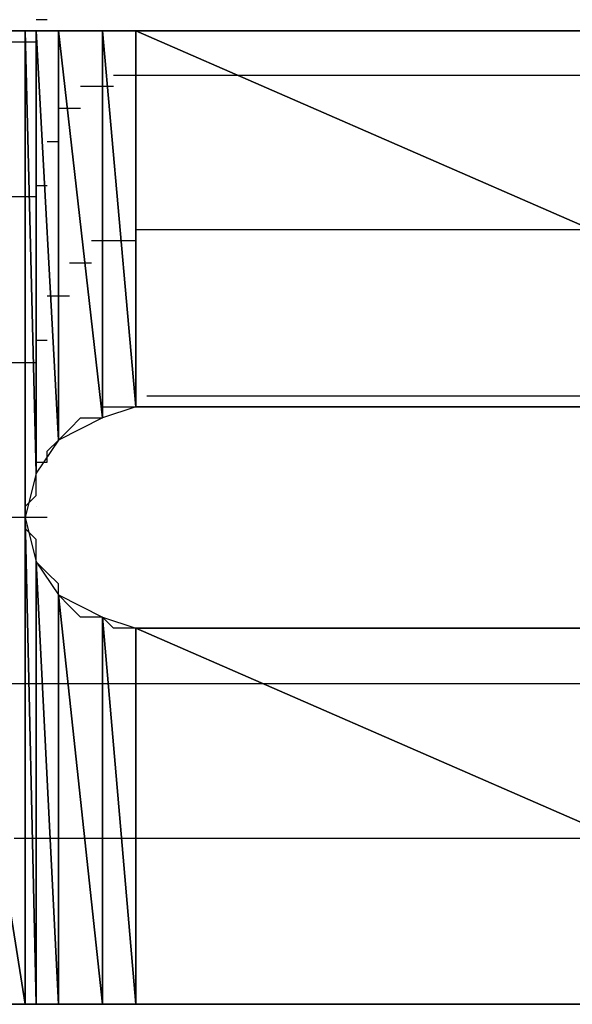
# Model space of a CAD drawing. Units: inches. Extents: x -3.6 to 3.61, y -2.69 to 2.92.
# Drawn here: x -2.83 to -2.8, y -2.05 to -1.99 of the extents above; entities that cross this region are included whole.
import ezdxf

# ---------------------------------------------------------------- set-up
doc = ezdxf.new("R2010")
doc.units = ezdxf.units.IN
doc.header["$MEASUREMENT"] = 0
doc.layers.add('Layer 1', color=7, linetype='Continuous')

msp = doc.modelspace()

# ---------------------------------------------------------------- linework, layer by layer
at = {"layer": 'Layer 1', "lineweight": 25}
for points in [[(-2.829862, -1.98611), (-2.829862, -1.98611), (-2.830555, -1.98611), (-2.830555, -1.98611)], [(-2.840972, -1.986807), (-2.840972, -1.986807), (-2.831248, -2.047917), (-2.831248, -2.047917)], [(-2.831248, -2.047917), (-2.831248, -2.047917), (-2.840972, -1.986807), (-2.840972, -1.986807)], [(-2.840972, -1.986807), (-2.840972, -1.986807), (-2.831248, -1.986807), (-2.831248, -1.986807)], [(-2.829165, -1.986807), (-2.829165, -1.986807), (-2.833335, -1.986807), (-2.833335, -1.986807)], [(-2.831248, -1.986807), (-2.831248, -1.986807), (-2.831248, -2.047917), (-2.831248, -2.047917)], [(-2.831248, -2.017362), (-2.831248, -2.017362), (-2.831248, -1.986807), (-2.831248, -1.986807)], [(-2.831248, -1.986807), (-2.831248, -1.986807), (-2.830555, -2.014583), (-2.830555, -2.014583)], [(-2.830555, -2.014583), (-2.830555, -2.014583), (-2.831248, -1.986807), (-2.831248, -1.986807)], [(-2.831248, -1.986807), (-2.831248, -1.986807), (-2.830555, -1.986807), (-2.830555, -1.986807)], [(-2.830555, -1.986807), (-2.830555, -1.986807), (-2.830555, -2.014583), (-2.830555, -2.014583)], [(-2.830555, -2.014583), (-2.830555, -2.014583), (-2.830555, -1.986807), (-2.830555, -1.986807)], [(-2.830555, -1.986807), (-2.830555, -1.986807), (-2.830555, -2.014583), (-2.830555, -2.014583)], [(-2.830555, -2.014583), (-2.830555, -2.014583), (-2.830555, -1.986807), (-2.830555, -1.986807)], [(-2.830555, -1.986807), (-2.830555, -1.986807), (-2.830555, -1.986807), (-2.830555, -1.986807)], [(-2.830555, -1.986807), (-2.830555, -1.986807), (-2.830555, -2.014583), (-2.830555, -2.014583)], [(-2.830555, -2.014583), (-2.830555, -2.014583), (-2.830555, -1.986807), (-2.830555, -1.986807)], [(-2.830555, -1.986807), (-2.830555, -1.986807), (-2.829165, -2.0125), (-2.829165, -2.0125)], [(-2.829165, -2.0125), (-2.829165, -2.0125), (-2.830555, -1.986807), (-2.830555, -1.986807)], [(-2.830555, -1.986807), (-2.830555, -1.986807), (-2.829165, -1.986807), (-2.829165, -1.986807)], [(-2.829165, -1.986807), (-2.829165, -1.986807), (-2.829165, -2.0125), (-2.829165, -2.0125)], [(-2.829165, -2.0125), (-2.829165, -2.0125), (-2.829165, -1.986807), (-2.829165, -1.986807)], [(-2.829165, -1.986807), (-2.829165, -1.986807), (-2.829165, -2.0125), (-2.829165, -2.0125)], [(-2.829165, -2.0125), (-2.829165, -2.0125), (-2.829165, -1.986807), (-2.829165, -1.986807)], [(-2.829165, -1.986807), (-2.829165, -1.986807), (-2.829165, -1.986807), (-2.829165, -1.986807)], [(-2.829165, -1.986807), (-2.829165, -1.986807), (-2.829165, -2.0125), (-2.829165, -2.0125)], [(-2.829165, -2.0125), (-2.829165, -2.0125), (-2.829165, -1.986807), (-2.829165, -1.986807)], [(-2.829165, -1.986807), (-2.829165, -1.986807), (-2.82639, -2.01111), (-2.82639, -2.01111)], [(-2.82639, -2.01111), (-2.82639, -2.01111), (-2.829165, -1.986807), (-2.829165, -1.986807)], [(-2.829165, -1.986807), (-2.829165, -1.986807), (-2.82639, -1.986807), (-2.82639, -1.986807)], [(-2.824307, -1.986807), (-2.824307, -1.986807), (-2.829165, -1.986807), (-2.829165, -1.986807)], [(-2.82639, -1.986807), (-2.82639, -1.986807), (-2.82639, -2.01111), (-2.82639, -2.01111)], [(-2.82639, -2.01111), (-2.82639, -2.01111), (-2.82639, -1.986807), (-2.82639, -1.986807)], [(-2.82639, -1.986807), (-2.82639, -1.986807), (-2.82639, -2.01111), (-2.82639, -2.01111)], [(-2.82639, -2.01111), (-2.82639, -2.01111), (-2.82639, -1.986807), (-2.82639, -1.986807)], [(-2.82639, -1.986807), (-2.82639, -1.986807), (-2.82639, -1.986807), (-2.82639, -1.986807)], [(-2.82639, -1.986807), (-2.82639, -1.986807), (-2.82639, -2.01111), (-2.82639, -2.01111)], [(-2.82639, -2.01111), (-2.82639, -2.01111), (-2.82639, -1.986807), (-2.82639, -1.986807)], [(-2.82639, -1.986807), (-2.82639, -1.986807), (-2.824307, -2.010417), (-2.824307, -2.010417)], [(-2.824307, -2.010417), (-2.824307, -2.010417), (-2.82639, -1.986807), (-2.82639, -1.986807)], [(-2.82639, -1.986807), (-2.82639, -1.986807), (-2.824307, -1.986807), (-2.824307, -1.986807)], [(-2.824307, -1.986807), (-2.824307, -1.986807), (-2.824307, -2.010417), (-2.824307, -2.010417)], [(-2.824307, -2.010417), (-2.824307, -2.010417), (-2.824307, -1.986807), (-2.824307, -1.986807)], [(-2.824307, -1.986807), (-2.824307, -1.986807), (-2.824307, -2.010417), (-2.824307, -2.010417)], [(-2.824307, -2.010417), (-2.824307, -2.010417), (-2.824307, -1.986807), (-2.824307, -1.986807)], [(-2.824307, -1.986807), (-2.824307, -1.986807), (-2.824307, -1.986807), (-2.824307, -1.986807)], [(-2.824307, -1.986807), (-2.824307, -1.986807), (-2.824307, -2.010417), (-2.824307, -2.010417)], [(-2.824307, -2.010417), (-2.824307, -2.010417), (-2.824307, -1.986807), (-2.824307, -1.986807)], [(-2.824307, -1.986807), (-2.824307, -1.986807), (-2.770138, -2.010417), (-2.770138, -2.010417)], [(-2.770138, -2.010417), (-2.770138, -2.010417), (-2.824307, -1.986807), (-2.824307, -1.986807)], [(-2.824307, -1.986807), (-2.824307, -1.986807), (-2.770138, -1.986807), (-2.770138, -1.986807)], [(-2.818748, -1.986807), (-2.818748, -1.986807), (-2.824307, -1.986807), (-2.824307, -1.986807)], [(-2.813193, -1.986807), (-2.813193, -1.986807), (-2.818748, -1.986807), (-2.818748, -1.986807)], [(-2.806945, -1.986807), (-2.806945, -1.986807), (-2.813193, -1.986807), (-2.813193, -1.986807)], [(-2.800693, -1.986807), (-2.800693, -1.986807), (-2.806945, -1.986807), (-2.806945, -1.986807)], [(-2.794445, -1.986807), (-2.794445, -1.986807), (-2.800693, -1.986807), (-2.800693, -1.986807)], [(-2.839583, -1.9875), (-2.839583, -1.9875), (-2.830555, -1.9875), (-2.830555, -1.9875)], [(-2.825693, -1.989583), (-2.825693, -1.989583), (-2.82361, -1.989583), (-2.82361, -1.989583)], [(-2.82361, -1.989583), (-2.82361, -1.989583), (-2.82361, -1.989583), (-2.82361, -1.989583)], [(-2.82361, -1.989583), (-2.82361, -1.989583), (-2.82361, -1.989583), (-2.82361, -1.989583)], [(-2.82361, -1.989583), (-2.82361, -1.989583), (-2.815276, -1.989583), (-2.815276, -1.989583)], [(-2.815276, -1.989583), (-2.815276, -1.989583), (-2.769445, -1.989583), (-2.769445, -1.989583)], [(-2.827776, -1.99028), (-2.827776, -1.99028), (-2.82639, -1.99028), (-2.82639, -1.99028)], [(-2.82639, -1.99028), (-2.82639, -1.99028), (-2.82639, -1.99028), (-2.82639, -1.99028)], [(-2.82639, -1.99028), (-2.82639, -1.99028), (-2.82639, -1.99028), (-2.82639, -1.99028)], [(-2.82639, -1.99028), (-2.82639, -1.99028), (-2.825693, -1.99028), (-2.825693, -1.99028)], [(-2.829165, -1.991665), (-2.829165, -1.991665), (-2.828472, -1.991665), (-2.828472, -1.991665)], [(-2.828472, -1.991665), (-2.828472, -1.991665), (-2.828472, -1.991665), (-2.828472, -1.991665)], [(-2.828472, -1.991665), (-2.828472, -1.991665), (-2.828472, -1.991665), (-2.828472, -1.991665)], [(-2.828472, -1.991665), (-2.828472, -1.991665), (-2.827776, -1.991665), (-2.827776, -1.991665)], [(-2.829862, -1.993748), (-2.829862, -1.993748), (-2.829862, -1.993748), (-2.829862, -1.993748)], [(-2.829862, -1.993748), (-2.829862, -1.993748), (-2.829862, -1.993748), (-2.829862, -1.993748)], [(-2.829862, -1.993748), (-2.829862, -1.993748), (-2.829862, -1.993748), (-2.829862, -1.993748)], [(-2.829862, -1.993748), (-2.829862, -1.993748), (-2.829165, -1.993748), (-2.829165, -1.993748)], [(-2.830555, -1.996528), (-2.830555, -1.996528), (-2.829862, -1.996528), (-2.829862, -1.996528)], [(-2.830555, -1.99722), (-2.830555, -1.99722), (-2.838193, -1.99722), (-2.838193, -1.99722)], [(-2.82361, -1.999307), (-2.82361, -1.999307), (-2.824307, -1.999307), (-2.824307, -1.999307)], [(-2.82361, -1.999307), (-2.82361, -1.999307), (-2.82361, -1.999307), (-2.82361, -1.999307)], [(-2.82361, -1.999307), (-2.82361, -1.999307), (-2.82361, -1.999307), (-2.82361, -1.999307)], [(-2.792362, -1.999307), (-2.792362, -1.999307), (-2.82361, -1.999307), (-2.82361, -1.999307)], [(-2.82639, -2), (-2.82639, -2), (-2.827083, -2), (-2.827083, -2)], [(-2.82639, -2), (-2.82639, -2), (-2.82639, -2), (-2.82639, -2)], [(-2.82639, -2), (-2.82639, -2), (-2.82639, -2), (-2.82639, -2)], [(-2.824307, -2), (-2.824307, -2), (-2.82639, -2), (-2.82639, -2)], [(-2.828472, -2.00139), (-2.828472, -2.00139), (-2.828472, -2.00139), (-2.828472, -2.00139)], [(-2.828472, -2.00139), (-2.828472, -2.00139), (-2.828472, -2.00139), (-2.828472, -2.00139)], [(-2.828472, -2.00139), (-2.828472, -2.00139), (-2.828472, -2.00139), (-2.828472, -2.00139)], [(-2.827083, -2.00139), (-2.827083, -2.00139), (-2.828472, -2.00139), (-2.828472, -2.00139)], [(-2.829862, -2.003472), (-2.829862, -2.003472), (-2.829862, -2.003472), (-2.829862, -2.003472)], [(-2.829862, -2.003472), (-2.829862, -2.003472), (-2.829862, -2.003472), (-2.829862, -2.003472)], [(-2.829862, -2.003472), (-2.829862, -2.003472), (-2.829862, -2.003472), (-2.829862, -2.003472)], [(-2.828472, -2.003472), (-2.828472, -2.003472), (-2.829862, -2.003472), (-2.829862, -2.003472)], [(-2.829862, -2.006248), (-2.829862, -2.006248), (-2.830555, -2.006248), (-2.830555, -2.006248)], [(-2.836807, -2.007638), (-2.836807, -2.007638), (-2.830555, -2.007638), (-2.830555, -2.007638)], [(-2.82361, -2.00972), (-2.82361, -2.00972), (-2.82361, -2.00972), (-2.82361, -2.00972)], [(-2.82361, -2.00972), (-2.82361, -2.00972), (-2.82361, -2.00972), (-2.82361, -2.00972)], [(-2.82361, -2.00972), (-2.82361, -2.00972), (-2.82361, -2.00972), (-2.82361, -2.00972)], [(-2.82361, -2.00972), (-2.82361, -2.00972), (-2.769445, -2.00972), (-2.769445, -2.00972)], [(-2.82639, -2.010417), (-2.82639, -2.010417), (-2.82639, -2.010417), (-2.82639, -2.010417)], [(-2.82639, -2.010417), (-2.82639, -2.010417), (-2.82639, -2.010417), (-2.82639, -2.010417)], [(-2.82639, -2.010417), (-2.82639, -2.010417), (-2.82639, -2.010417), (-2.82639, -2.010417)], [(-2.824307, -2.010417), (-2.824307, -2.010417), (-2.82639, -2.01111), (-2.82639, -2.01111)], [(-2.82639, -2.010417), (-2.82639, -2.010417), (-2.82639, -2.010417), (-2.82639, -2.010417)], [(-2.82639, -2.01111), (-2.82639, -2.01111), (-2.82639, -2.010417), (-2.82639, -2.010417)], [(-2.82639, -2.010417), (-2.82639, -2.010417), (-2.825693, -2.010417), (-2.825693, -2.010417)], [(-2.825693, -2.010417), (-2.825693, -2.010417), (-2.825693, -2.010417), (-2.825693, -2.010417)], [(-2.825693, -2.010417), (-2.825693, -2.010417), (-2.825, -2.010417), (-2.825, -2.010417)], [(-2.825, -2.010417), (-2.825, -2.010417), (-2.824307, -2.010417), (-2.824307, -2.010417)], [(-2.824307, -2.010417), (-2.824307, -2.010417), (-2.824307, -2.010417), (-2.824307, -2.010417)], [(-2.824307, -2.010417), (-2.824307, -2.010417), (-2.824307, -2.010417), (-2.824307, -2.010417)], [(-2.770138, -2.010417), (-2.770138, -2.010417), (-2.824307, -2.010417), (-2.824307, -2.010417)], [(-2.824307, -2.010417), (-2.824307, -2.010417), (-2.824307, -2.010417), (-2.824307, -2.010417)], [(-2.824307, -2.010417), (-2.824307, -2.010417), (-2.82361, -2.010417), (-2.82361, -2.010417)], [(-2.82361, -2.010417), (-2.82361, -2.010417), (-2.82222, -2.010417), (-2.82222, -2.010417)], [(-2.82222, -2.010417), (-2.82222, -2.010417), (-2.820138, -2.010417), (-2.820138, -2.010417)], [(-2.820138, -2.010417), (-2.820138, -2.010417), (-2.817362, -2.010417), (-2.817362, -2.010417)], [(-2.817362, -2.010417), (-2.817362, -2.010417), (-2.81389, -2.010417), (-2.81389, -2.010417)], [(-2.81389, -2.010417), (-2.81389, -2.010417), (-2.80972, -2.010417), (-2.80972, -2.010417)], [(-2.80972, -2.010417), (-2.80972, -2.010417), (-2.805555, -2.010417), (-2.805555, -2.010417)], [(-2.805555, -2.010417), (-2.805555, -2.010417), (-2.800693, -2.010417), (-2.800693, -2.010417)], [(-2.800693, -2.010417), (-2.800693, -2.010417), (-2.795835, -2.010417), (-2.795835, -2.010417)], [(-2.82639, -2.01111), (-2.82639, -2.01111), (-2.829165, -2.0125), (-2.829165, -2.0125)], [(-2.828472, -2.011807), (-2.828472, -2.011807), (-2.827776, -2.01111), (-2.827776, -2.01111)], [(-2.827776, -2.01111), (-2.827776, -2.01111), (-2.827083, -2.01111), (-2.827083, -2.01111)], [(-2.827083, -2.01111), (-2.827083, -2.01111), (-2.82639, -2.01111), (-2.82639, -2.01111)], [(-2.82639, -2.01111), (-2.82639, -2.01111), (-2.82639, -2.01111), (-2.82639, -2.01111)], [(-2.82639, -2.01111), (-2.82639, -2.01111), (-2.82639, -2.01111), (-2.82639, -2.01111)], [(-2.829165, -2.0125), (-2.829165, -2.0125), (-2.828472, -2.011807), (-2.828472, -2.011807)], [(-2.828472, -2.011807), (-2.828472, -2.011807), (-2.828472, -2.011807), (-2.828472, -2.011807)], [(-2.828472, -2.011807), (-2.828472, -2.011807), (-2.828472, -2.011807), (-2.828472, -2.011807)], [(-2.828472, -2.011807), (-2.828472, -2.011807), (-2.828472, -2.011807), (-2.828472, -2.011807)], [(-2.828472, -2.011807), (-2.828472, -2.011807), (-2.828472, -2.011807), (-2.828472, -2.011807)], [(-2.829165, -2.0125), (-2.829165, -2.0125), (-2.830555, -2.014583), (-2.830555, -2.014583)], [(-2.829862, -2.013193), (-2.829862, -2.013193), (-2.829165, -2.0125), (-2.829165, -2.0125)], [(-2.829165, -2.0125), (-2.829165, -2.0125), (-2.829165, -2.0125), (-2.829165, -2.0125)], [(-2.829165, -2.0125), (-2.829165, -2.0125), (-2.829165, -2.0125), (-2.829165, -2.0125)], [(-2.829862, -2.01389), (-2.829862, -2.01389), (-2.829862, -2.013193), (-2.829862, -2.013193)], [(-2.830555, -2.014583), (-2.830555, -2.014583), (-2.830555, -2.01389), (-2.830555, -2.01389)], [(-2.830555, -2.01389), (-2.830555, -2.01389), (-2.829862, -2.01389), (-2.829862, -2.01389)], [(-2.829862, -2.01389), (-2.829862, -2.01389), (-2.829862, -2.01389), (-2.829862, -2.01389)], [(-2.829862, -2.01389), (-2.829862, -2.01389), (-2.829862, -2.01389), (-2.829862, -2.01389)], [(-2.829862, -2.01389), (-2.829862, -2.01389), (-2.829862, -2.01389), (-2.829862, -2.01389)], [(-2.829862, -2.01389), (-2.829862, -2.01389), (-2.829862, -2.01389), (-2.829862, -2.01389)], [(-2.829862, -2.01389), (-2.829862, -2.01389), (-2.829862, -2.01389), (-2.829862, -2.01389)], [(-2.830555, -2.014583), (-2.830555, -2.014583), (-2.831248, -2.017362), (-2.831248, -2.017362)], [(-2.830555, -2.014583), (-2.830555, -2.014583), (-2.830555, -2.014583), (-2.830555, -2.014583)], [(-2.830555, -2.014583), (-2.830555, -2.014583), (-2.830555, -2.014583), (-2.830555, -2.014583)], [(-2.830555, -2.01528), (-2.830555, -2.01528), (-2.830555, -2.014583), (-2.830555, -2.014583)], [(-2.830555, -2.015972), (-2.830555, -2.015972), (-2.830555, -2.01528), (-2.830555, -2.01528)], [(-2.830555, -2.01528), (-2.830555, -2.01528), (-2.830555, -2.01528), (-2.830555, -2.01528)], [(-2.831248, -2.016665), (-2.831248, -2.016665), (-2.830555, -2.015972), (-2.830555, -2.015972)], [(-2.831248, -2.017362), (-2.831248, -2.017362), (-2.831248, -2.016665), (-2.831248, -2.016665)], [(-2.831248, -2.016665), (-2.831248, -2.016665), (-2.831248, -2.016665), (-2.831248, -2.016665)], [(-2.830555, -2.016665), (-2.830555, -2.016665), (-2.830555, -2.016665), (-2.830555, -2.016665)], [(-2.830555, -2.017362), (-2.830555, -2.017362), (-2.83472, -2.017362), (-2.83472, -2.017362)], [(-2.831248, -2.047917), (-2.831248, -2.047917), (-2.831248, -2.017362), (-2.831248, -2.017362)], [(-2.831248, -2.017362), (-2.831248, -2.017362), (-2.830555, -2.047917), (-2.830555, -2.047917)], [(-2.830555, -2.047917), (-2.830555, -2.047917), (-2.831248, -2.017362), (-2.831248, -2.017362)], [(-2.831248, -2.017362), (-2.831248, -2.017362), (-2.830555, -2.020138), (-2.830555, -2.020138)], [(-2.831248, -2.018055), (-2.831248, -2.018055), (-2.831248, -2.017362), (-2.831248, -2.017362)], [(-2.829862, -2.017362), (-2.829862, -2.017362), (-2.830555, -2.017362), (-2.830555, -2.017362)], [(-2.829862, -2.017362), (-2.829862, -2.017362), (-2.829862, -2.017362), (-2.829862, -2.017362)], [(-2.830555, -2.018748), (-2.830555, -2.018748), (-2.831248, -2.018055), (-2.831248, -2.018055)], [(-2.831248, -2.018055), (-2.831248, -2.018055), (-2.831248, -2.018055), (-2.831248, -2.018055)], [(-2.830555, -2.019445), (-2.830555, -2.019445), (-2.830555, -2.018748), (-2.830555, -2.018748)], [(-2.830555, -2.020138), (-2.830555, -2.020138), (-2.830555, -2.019445), (-2.830555, -2.019445)], [(-2.830555, -2.019445), (-2.830555, -2.019445), (-2.830555, -2.019445), (-2.830555, -2.019445)], [(-2.830555, -2.020138), (-2.830555, -2.020138), (-2.830555, -2.047917), (-2.830555, -2.047917)], [(-2.830555, -2.047917), (-2.830555, -2.047917), (-2.830555, -2.020138), (-2.830555, -2.020138)], [(-2.830555, -2.020138), (-2.830555, -2.020138), (-2.830555, -2.047917), (-2.830555, -2.047917)], [(-2.830555, -2.047917), (-2.830555, -2.047917), (-2.830555, -2.020138), (-2.830555, -2.020138)], [(-2.830555, -2.020138), (-2.830555, -2.020138), (-2.830555, -2.020138), (-2.830555, -2.020138)], [(-2.830555, -2.020138), (-2.830555, -2.020138), (-2.830555, -2.047917), (-2.830555, -2.047917)], [(-2.830555, -2.047917), (-2.830555, -2.047917), (-2.830555, -2.020138), (-2.830555, -2.020138)], [(-2.830555, -2.020138), (-2.830555, -2.020138), (-2.829165, -2.047917), (-2.829165, -2.047917)], [(-2.829165, -2.047917), (-2.829165, -2.047917), (-2.830555, -2.020138), (-2.830555, -2.020138)], [(-2.830555, -2.020138), (-2.830555, -2.020138), (-2.829165, -2.02222), (-2.829165, -2.02222)], [(-2.829862, -2.020835), (-2.829862, -2.020835), (-2.830555, -2.020138), (-2.830555, -2.020138)], [(-2.830555, -2.020138), (-2.830555, -2.020138), (-2.830555, -2.020138), (-2.830555, -2.020138)], [(-2.829165, -2.021528), (-2.829165, -2.021528), (-2.829862, -2.020835), (-2.829862, -2.020835)], [(-2.829165, -2.02222), (-2.829165, -2.02222), (-2.829165, -2.021528), (-2.829165, -2.021528)], [(-2.829165, -2.02222), (-2.829165, -2.02222), (-2.829165, -2.047917), (-2.829165, -2.047917)], [(-2.829165, -2.047917), (-2.829165, -2.047917), (-2.829165, -2.02222), (-2.829165, -2.02222)], [(-2.829165, -2.02222), (-2.829165, -2.02222), (-2.829165, -2.047917), (-2.829165, -2.047917)], [(-2.829165, -2.047917), (-2.829165, -2.047917), (-2.829165, -2.02222), (-2.829165, -2.02222)], [(-2.829165, -2.02222), (-2.829165, -2.02222), (-2.829165, -2.02222), (-2.829165, -2.02222)], [(-2.829165, -2.02222), (-2.829165, -2.02222), (-2.829165, -2.047917), (-2.829165, -2.047917)], [(-2.829165, -2.047917), (-2.829165, -2.047917), (-2.829165, -2.02222), (-2.829165, -2.02222)], [(-2.829165, -2.02222), (-2.829165, -2.02222), (-2.82639, -2.047917), (-2.82639, -2.047917)], [(-2.82639, -2.047917), (-2.82639, -2.047917), (-2.829165, -2.02222), (-2.829165, -2.02222)], [(-2.829165, -2.02222), (-2.829165, -2.02222), (-2.82639, -2.02361), (-2.82639, -2.02361)], [(-2.828472, -2.022917), (-2.828472, -2.022917), (-2.829165, -2.02222), (-2.829165, -2.02222)], [(-2.827776, -2.02361), (-2.827776, -2.02361), (-2.828472, -2.022917), (-2.828472, -2.022917)], [(-2.827083, -2.02361), (-2.827083, -2.02361), (-2.827776, -2.02361), (-2.827776, -2.02361)], [(-2.82639, -2.02361), (-2.82639, -2.02361), (-2.827083, -2.02361), (-2.827083, -2.02361)], [(-2.82639, -2.02361), (-2.82639, -2.02361), (-2.82639, -2.047917), (-2.82639, -2.047917)], [(-2.82639, -2.047917), (-2.82639, -2.047917), (-2.82639, -2.02361), (-2.82639, -2.02361)], [(-2.82639, -2.02361), (-2.82639, -2.02361), (-2.82639, -2.047917), (-2.82639, -2.047917)], [(-2.82639, -2.047917), (-2.82639, -2.047917), (-2.82639, -2.02361), (-2.82639, -2.02361)], [(-2.82639, -2.02361), (-2.82639, -2.02361), (-2.82639, -2.02361), (-2.82639, -2.02361)], [(-2.82639, -2.02361), (-2.82639, -2.02361), (-2.82639, -2.047917), (-2.82639, -2.047917)], [(-2.82639, -2.047917), (-2.82639, -2.047917), (-2.82639, -2.02361), (-2.82639, -2.02361)], [(-2.82639, -2.02361), (-2.82639, -2.02361), (-2.824307, -2.047917), (-2.824307, -2.047917)], [(-2.824307, -2.047917), (-2.824307, -2.047917), (-2.82639, -2.02361), (-2.82639, -2.02361)], [(-2.82639, -2.02361), (-2.82639, -2.02361), (-2.824307, -2.024307), (-2.824307, -2.024307)], [(-2.825693, -2.024307), (-2.825693, -2.024307), (-2.82639, -2.02361), (-2.82639, -2.02361)], [(-2.82639, -2.02361), (-2.82639, -2.02361), (-2.82639, -2.02361), (-2.82639, -2.02361)], [(-2.825, -2.024307), (-2.825, -2.024307), (-2.825693, -2.024307), (-2.825693, -2.024307)], [(-2.825693, -2.024307), (-2.825693, -2.024307), (-2.825693, -2.024307), (-2.825693, -2.024307)], [(-2.824307, -2.024307), (-2.824307, -2.024307), (-2.825, -2.024307), (-2.825, -2.024307)], [(-2.824307, -2.024307), (-2.824307, -2.024307), (-2.824307, -2.047917), (-2.824307, -2.047917)], [(-2.824307, -2.047917), (-2.824307, -2.047917), (-2.824307, -2.024307), (-2.824307, -2.024307)], [(-2.824307, -2.024307), (-2.824307, -2.024307), (-2.824307, -2.047917), (-2.824307, -2.047917)], [(-2.824307, -2.047917), (-2.824307, -2.047917), (-2.824307, -2.024307), (-2.824307, -2.024307)], [(-2.824307, -2.024307), (-2.824307, -2.024307), (-2.824307, -2.024307), (-2.824307, -2.024307)], [(-2.824307, -2.024307), (-2.824307, -2.024307), (-2.824307, -2.047917), (-2.824307, -2.047917)], [(-2.824307, -2.047917), (-2.824307, -2.047917), (-2.824307, -2.024307), (-2.824307, -2.024307)], [(-2.824307, -2.024307), (-2.824307, -2.024307), (-2.770138, -2.047917), (-2.770138, -2.047917)], [(-2.770138, -2.047917), (-2.770138, -2.047917), (-2.824307, -2.024307), (-2.824307, -2.024307)], [(-2.824307, -2.024307), (-2.824307, -2.024307), (-2.770138, -2.024307), (-2.770138, -2.024307)], [(-2.82361, -2.024307), (-2.82361, -2.024307), (-2.824307, -2.024307), (-2.824307, -2.024307)], [(-2.822917, -2.024307), (-2.822917, -2.024307), (-2.82361, -2.024307), (-2.82361, -2.024307)], [(-2.820835, -2.024307), (-2.820835, -2.024307), (-2.822917, -2.024307), (-2.822917, -2.024307)], [(-2.818748, -2.024307), (-2.818748, -2.024307), (-2.820835, -2.024307), (-2.820835, -2.024307)], [(-2.815972, -2.024307), (-2.815972, -2.024307), (-2.818748, -2.024307), (-2.818748, -2.024307)], [(-2.813193, -2.024307), (-2.813193, -2.024307), (-2.815972, -2.024307), (-2.815972, -2.024307)], [(-2.80972, -2.024307), (-2.80972, -2.024307), (-2.813193, -2.024307), (-2.813193, -2.024307)], [(-2.805555, -2.024307), (-2.805555, -2.024307), (-2.80972, -2.024307), (-2.80972, -2.024307)], [(-2.80139, -2.024307), (-2.80139, -2.024307), (-2.805555, -2.024307), (-2.805555, -2.024307)], [(-2.79722, -2.024307), (-2.79722, -2.024307), (-2.80139, -2.024307), (-2.80139, -2.024307)], [(-2.793055, -2.024307), (-2.793055, -2.024307), (-2.79722, -2.024307), (-2.79722, -2.024307)], [(-2.833335, -2.02778), (-2.833335, -2.02778), (-2.830555, -2.02778), (-2.830555, -2.02778)], [(-2.830555, -2.02778), (-2.830555, -2.02778), (-2.829862, -2.02778), (-2.829862, -2.02778)], [(-2.829862, -2.02778), (-2.829862, -2.02778), (-2.829862, -2.02778), (-2.829862, -2.02778)], [(-2.829862, -2.02778), (-2.829862, -2.02778), (-2.829862, -2.02778), (-2.829862, -2.02778)], [(-2.829862, -2.02778), (-2.829862, -2.02778), (-2.829862, -2.02778), (-2.829862, -2.02778)], [(-2.829862, -2.02778), (-2.829862, -2.02778), (-2.829165, -2.02778), (-2.829165, -2.02778)], [(-2.829165, -2.02778), (-2.829165, -2.02778), (-2.828472, -2.02778), (-2.828472, -2.02778)], [(-2.828472, -2.02778), (-2.828472, -2.02778), (-2.828472, -2.02778), (-2.828472, -2.02778)], [(-2.828472, -2.02778), (-2.828472, -2.02778), (-2.828472, -2.02778), (-2.828472, -2.02778)], [(-2.828472, -2.02778), (-2.828472, -2.02778), (-2.827776, -2.02778), (-2.827776, -2.02778)], [(-2.827776, -2.02778), (-2.827776, -2.02778), (-2.82639, -2.02778), (-2.82639, -2.02778)], [(-2.82639, -2.02778), (-2.82639, -2.02778), (-2.82639, -2.02778), (-2.82639, -2.02778)], [(-2.82639, -2.02778), (-2.82639, -2.02778), (-2.82639, -2.02778), (-2.82639, -2.02778)], [(-2.82639, -2.02778), (-2.82639, -2.02778), (-2.825693, -2.02778), (-2.825693, -2.02778)], [(-2.825693, -2.02778), (-2.825693, -2.02778), (-2.82361, -2.02778), (-2.82361, -2.02778)], [(-2.82361, -2.02778), (-2.82361, -2.02778), (-2.82361, -2.02778), (-2.82361, -2.02778)], [(-2.82361, -2.02778), (-2.82361, -2.02778), (-2.82361, -2.02778), (-2.82361, -2.02778)], [(-2.82361, -2.02778), (-2.82361, -2.02778), (-2.81389, -2.02778), (-2.81389, -2.02778)], [(-2.81389, -2.02778), (-2.81389, -2.02778), (-2.769445, -2.02778), (-2.769445, -2.02778)], [(-2.830555, -2.0375), (-2.830555, -2.0375), (-2.831945, -2.0375), (-2.831945, -2.0375)], [(-2.829862, -2.0375), (-2.829862, -2.0375), (-2.830555, -2.0375), (-2.830555, -2.0375)], [(-2.829862, -2.0375), (-2.829862, -2.0375), (-2.829862, -2.0375), (-2.829862, -2.0375)], [(-2.829862, -2.0375), (-2.829862, -2.0375), (-2.829862, -2.0375), (-2.829862, -2.0375)], [(-2.829862, -2.0375), (-2.829862, -2.0375), (-2.829862, -2.0375), (-2.829862, -2.0375)], [(-2.828472, -2.0375), (-2.828472, -2.0375), (-2.829862, -2.0375), (-2.829862, -2.0375)], [(-2.828472, -2.0375), (-2.828472, -2.0375), (-2.828472, -2.0375), (-2.828472, -2.0375)], [(-2.828472, -2.0375), (-2.828472, -2.0375), (-2.828472, -2.0375), (-2.828472, -2.0375)], [(-2.828472, -2.0375), (-2.828472, -2.0375), (-2.828472, -2.0375), (-2.828472, -2.0375)], [(-2.827083, -2.0375), (-2.827083, -2.0375), (-2.828472, -2.0375), (-2.828472, -2.0375)], [(-2.82639, -2.0375), (-2.82639, -2.0375), (-2.827083, -2.0375), (-2.827083, -2.0375)], [(-2.82639, -2.0375), (-2.82639, -2.0375), (-2.82639, -2.0375), (-2.82639, -2.0375)], [(-2.82639, -2.0375), (-2.82639, -2.0375), (-2.82639, -2.0375), (-2.82639, -2.0375)], [(-2.824307, -2.0375), (-2.824307, -2.0375), (-2.82639, -2.0375), (-2.82639, -2.0375)], [(-2.82361, -2.0375), (-2.82361, -2.0375), (-2.824307, -2.0375), (-2.824307, -2.0375)], [(-2.82361, -2.0375), (-2.82361, -2.0375), (-2.82361, -2.0375), (-2.82361, -2.0375)], [(-2.82361, -2.0375), (-2.82361, -2.0375), (-2.82361, -2.0375), (-2.82361, -2.0375)], [(-2.791665, -2.0375), (-2.791665, -2.0375), (-2.82361, -2.0375), (-2.82361, -2.0375)], [(-2.831248, -2.047917), (-2.831248, -2.047917), (-2.840972, -2.047917), (-2.840972, -2.047917)], [(-2.840276, -2.047917), (-2.840276, -2.047917), (-2.830555, -2.047917), (-2.830555, -2.047917)], [(-2.832638, -2.047917), (-2.832638, -2.047917), (-2.829862, -2.047917), (-2.829862, -2.047917)], [(-2.830555, -2.047917), (-2.830555, -2.047917), (-2.831248, -2.047917), (-2.831248, -2.047917)], [(-2.830555, -2.047917), (-2.830555, -2.047917), (-2.830555, -2.047917), (-2.830555, -2.047917)], [(-2.830555, -2.047917), (-2.830555, -2.047917), (-2.829862, -2.047917), (-2.829862, -2.047917)], [(-2.830555, -2.047917), (-2.830555, -2.047917), (-2.830555, -2.047917), (-2.830555, -2.047917)], [(-2.830555, -2.047917), (-2.830555, -2.047917), (-2.830555, -2.047917), (-2.830555, -2.047917)], [(-2.829165, -2.047917), (-2.829165, -2.047917), (-2.830555, -2.047917), (-2.830555, -2.047917)], [(-2.829862, -2.047917), (-2.829862, -2.047917), (-2.829862, -2.047917), (-2.829862, -2.047917)], [(-2.829862, -2.047917), (-2.829862, -2.047917), (-2.829862, -2.047917), (-2.829862, -2.047917)], [(-2.829862, -2.047917), (-2.829862, -2.047917), (-2.829862, -2.047917), (-2.829862, -2.047917)], [(-2.829862, -2.047917), (-2.829862, -2.047917), (-2.828472, -2.047917), (-2.828472, -2.047917)], [(-2.829862, -2.047917), (-2.829862, -2.047917), (-2.82639, -2.047917), (-2.82639, -2.047917)], [(-2.829165, -2.047917), (-2.829165, -2.047917), (-2.829165, -2.047917), (-2.829165, -2.047917)], [(-2.829165, -2.047917), (-2.829165, -2.047917), (-2.829165, -2.047917), (-2.829165, -2.047917)], [(-2.82639, -2.047917), (-2.82639, -2.047917), (-2.829165, -2.047917), (-2.829165, -2.047917)], [(-2.828472, -2.047917), (-2.828472, -2.047917), (-2.828472, -2.047917), (-2.828472, -2.047917)], [(-2.828472, -2.047917), (-2.828472, -2.047917), (-2.828472, -2.047917), (-2.828472, -2.047917)], [(-2.828472, -2.047917), (-2.828472, -2.047917), (-2.828472, -2.047917), (-2.828472, -2.047917)], [(-2.828472, -2.047917), (-2.828472, -2.047917), (-2.82639, -2.047917), (-2.82639, -2.047917)], [(-2.82639, -2.047917), (-2.82639, -2.047917), (-2.82639, -2.047917), (-2.82639, -2.047917)], [(-2.82639, -2.047917), (-2.82639, -2.047917), (-2.82639, -2.047917), (-2.82639, -2.047917)], [(-2.82639, -2.047917), (-2.82639, -2.047917), (-2.82639, -2.047917), (-2.82639, -2.047917)], [(-2.82639, -2.047917), (-2.82639, -2.047917), (-2.82639, -2.047917), (-2.82639, -2.047917)], [(-2.82639, -2.047917), (-2.82639, -2.047917), (-2.82639, -2.047917), (-2.82639, -2.047917)], [(-2.824307, -2.047917), (-2.824307, -2.047917), (-2.82639, -2.047917), (-2.82639, -2.047917)], [(-2.82639, -2.047917), (-2.82639, -2.047917), (-2.82361, -2.047917), (-2.82361, -2.047917)], [(-2.82639, -2.047917), (-2.82639, -2.047917), (-2.82222, -2.047917), (-2.82222, -2.047917)], [(-2.824307, -2.047917), (-2.824307, -2.047917), (-2.824307, -2.047917), (-2.824307, -2.047917)], [(-2.824307, -2.047917), (-2.824307, -2.047917), (-2.824307, -2.047917), (-2.824307, -2.047917)], [(-2.770138, -2.047917), (-2.770138, -2.047917), (-2.824307, -2.047917), (-2.824307, -2.047917)], [(-2.82361, -2.047917), (-2.82361, -2.047917), (-2.82361, -2.047917), (-2.82361, -2.047917)], [(-2.82361, -2.047917), (-2.82361, -2.047917), (-2.82361, -2.047917), (-2.82361, -2.047917)], [(-2.82361, -2.047917), (-2.82361, -2.047917), (-2.82361, -2.047917), (-2.82361, -2.047917)], [(-2.82361, -2.047917), (-2.82361, -2.047917), (-2.769445, -2.047917), (-2.769445, -2.047917)], [(-2.82222, -2.047917), (-2.82222, -2.047917), (-2.818748, -2.047917), (-2.818748, -2.047917)], [(-2.818748, -2.047917), (-2.818748, -2.047917), (-2.81389, -2.047917), (-2.81389, -2.047917)], [(-2.81389, -2.047917), (-2.81389, -2.047917), (-2.80972, -2.047917), (-2.80972, -2.047917)], [(-2.80972, -2.047917), (-2.80972, -2.047917), (-2.805555, -2.047917), (-2.805555, -2.047917)], [(-2.805555, -2.047917), (-2.805555, -2.047917), (-2.80139, -2.047917), (-2.80139, -2.047917)], [(-2.80139, -2.047917), (-2.80139, -2.047917), (-2.796528, -2.047917), (-2.796528, -2.047917)]]:
    msp.add_open_spline(points, degree=3, dxfattribs=at)

doc.saveas('drawing.dxf')
